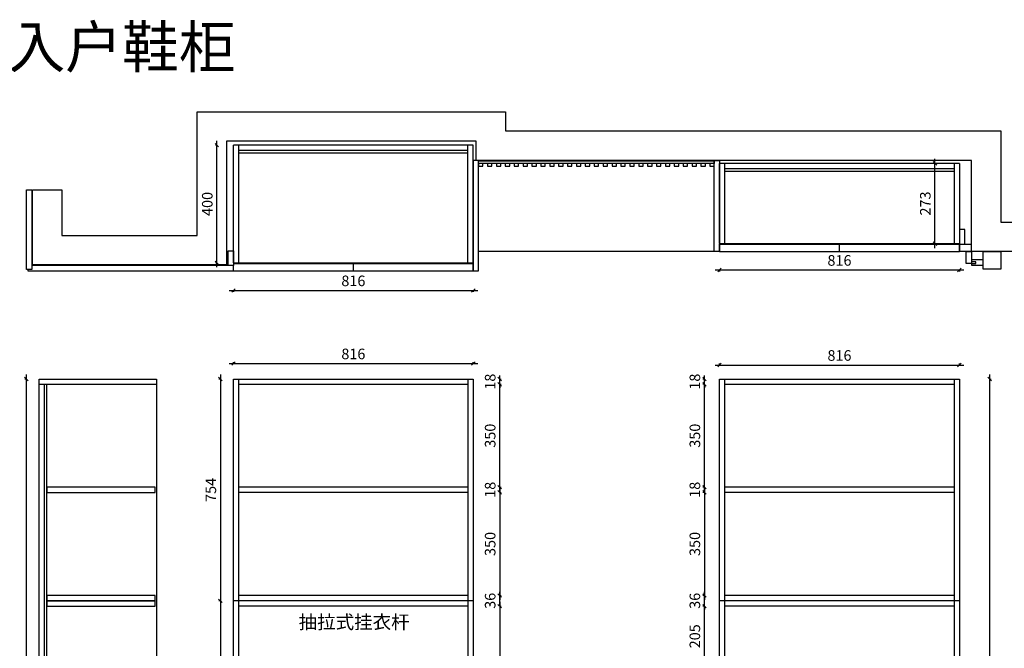
# Model space of a CAD drawing. Units: millimetres. Extents: x 136691 to 157363, y -45752 to -41114.
# Drawn here: x 138401 to 141751, y -43516 to -41380 of the extents above; entities that cross this region are included whole.
import ezdxf

# ---------------------------------------------------------------- set-up
doc = ezdxf.new("R2010")
doc.units = ezdxf.units.MM
doc.layers.get('Defpoints').update_dxf_attribs({"color": 47})
doc.layers.add('A-柜体', color=120, linetype='Continuous')
doc.styles.get("Standard").update_dxf_attribs({"font": 'arial.ttf'})
doc.styles.add('图框字', font='txt')
doc.dimstyles.new('亚太12', dxfattribs={"dimscale": 10, "dimtxt": 3.6, "dimasz": 1.2, "dimexe": 0.5, "dimexo": 100, "dimgap": 1, "dimtad": 1, "dimdec": 0, "dimtxsty": '图框字', "dimblk": 'OBLIQUE', "dimcen": 1, "dimdle": 1.5, "dimclrd": 251, "dimclre": 7, "dimclrt": 134, "dimadec": 0, "dimazin": 0, "dimtfac": 1, "dimtdec": 0, "dimtix": 1, "dimtmove": 2, "dimatfit": 3, "dimldrblk": '箭头', "dimfxl": 1.5, "dimfxlon": 1, "dimarcsym": 0})

# ---------------------------------------------------------------- blocks, each defined once
blk = doc.blocks.new('_Oblique')
at = {"color": 0, "linetype": 'ByBlock', "lineweight": -2}
blk.add_line((-0.5, -0.5), (0.5, 0.5), dxfattribs=at)
blk = doc.blocks.new('*D9')
at = {"color": 251, "linetype": 'ByBlock', "lineweight": -2, "transparency": 16777216}
blk.add_line((140034.4, -43358.1), (140034.4, -44838.1), dxfattribs=at)
at = {"color": 7, "lineweight": -2, "transparency": 16777216}
for p, q in [((140034.4, -43373.1), (140039.4, -43373.1)), ((140034.4, -44823.1), (140039.4, -44823.1))]:
    blk.add_line(p, q, dxfattribs=at)
at = {"layer": 'Defpoints', "color": 0, "transparency": 16777216}
for p in [(139926.3, -43373.1), (139926.3, -44823.1), (140034.4, -44823.1)]:
    blk.add_point(p, dxfattribs=at)
at = {"color": 251, "lineweight": -2, "transparency": 16777216, "xscale": 11.99999999999999, "yscale": 11.99999999999999, "zscale": 11.99999999999999}
for p, rotation in [((140034.4, -43373.1), 90), ((140034.4, -44823.1), 270)]:
    blk.add_blockref('_Oblique', p, dxfattribs=dict(at, rotation=rotation))
at = {"color": 134, "transparency": 16777216, "insert": (140006.4, -44098.1), "char_height": 36, "attachment_point": 5, "rotation": 90, "style": '图框字'}
blk.add_mtext('1450', dxfattribs=at)
blk = doc.blocks.new('箭头')
at = {"layer": 'A-柜体'}
h = blk.add_hatch(color=255, dxfattribs=at)
h.dxf.hatch_style = 1
h.paths.add_polyline_path([(0, 0), (-1.06, 1.06), (-1.27, 0.85), (-0.42, 0), (-1.27, -0.85), (-1.06, -1.06)])
at = {"layer": 'A-柜体', "color": 255}
for p, q in [((-1.27, 0.85), (-1.06, 1.06)), ((-1.27, -0.85), (-1.06, -1.06))]:
    blk.add_line(p, q, dxfattribs=at)
for points in [[(-1.27, -0.85), (-0.42, 0), (-1.27, 0.85)], [(-1.06, -1.06), (0, 0), (-1.06, 1.06)]]:
    blk.add_lwpolyline(points, dxfattribs=at)
blk = doc.blocks.new('*D10')
at = {"color": 251, "linetype": 'ByBlock', "lineweight": -2, "transparency": 16777216}
for p, q in [((140034.4, -43337.1), (140034.4, -43325.1)), ((140034.4, -43373.1), (140034.4, -43337.1)), ((140034.4, -43373.1), (140034.4, -43385.1))]:
    blk.add_line(p, q, dxfattribs=at)
at = {"color": 7, "lineweight": -2, "transparency": 16777216}
for p, q in [((140034.4, -43337.1), (140039.4, -43337.1)), ((140034.4, -43373.1), (140039.4, -43373.1))]:
    blk.add_line(p, q, dxfattribs=at)
at = {"layer": 'Defpoints', "color": 0, "transparency": 16777216}
for p in [(139926.3, -43337.1), (140034.4, -43337.1), (139926.3, -43373.1)]:
    blk.add_point(p, dxfattribs=at)
at = {"color": 251, "lineweight": -2, "transparency": 16777216, "xscale": 11.99999999999999, "yscale": 11.99999999999999, "zscale": 11.99999999999999}
for p, rotation in [((140034.4, -43337.1), 270), ((140034.4, -43373.1), 90)]:
    blk.add_blockref('_Oblique', p, dxfattribs=dict(at, rotation=rotation))
at = {"color": 134, "transparency": 16777216, "insert": (140006.4, -43355.1), "char_height": 36, "attachment_point": 5, "rotation": 90, "style": '图框字'}
blk.add_mtext('36', dxfattribs=at)
blk = doc.blocks.new('*D11')
at = {"color": 251, "linetype": 'ByBlock', "lineweight": -2, "transparency": 16777216}
blk.add_line((140034.4, -42971.6), (140034.4, -43352.1), dxfattribs=at)
at = {"color": 7, "lineweight": -2, "transparency": 16777216}
for p, q in [((140034.4, -42986.6), (140039.4, -42986.6)), ((140034.4, -43337.1), (140039.4, -43337.1))]:
    blk.add_line(p, q, dxfattribs=at)
at = {"layer": 'Defpoints', "color": 0, "transparency": 16777216}
for p in [(139926.3, -42986.6), (139926.3, -43337.1), (140034.4, -43337.1)]:
    blk.add_point(p, dxfattribs=at)
at = {"color": 251, "lineweight": -2, "transparency": 16777216, "xscale": 11.99999999999999, "yscale": 11.99999999999999, "zscale": 11.99999999999999}
for p, rotation in [((140034.4, -42986.6), 90), ((140034.4, -43337.1), 270)]:
    blk.add_blockref('_Oblique', p, dxfattribs=dict(at, rotation=rotation))
at = {"color": 134, "transparency": 16777216, "insert": (140006.4, -43161.8), "char_height": 36, "attachment_point": 5, "rotation": 90, "style": '图框字'}
blk.add_mtext('350', dxfattribs=at)
blk = doc.blocks.new('*D12')
at = {"color": 251, "linetype": 'ByBlock', "lineweight": -2, "transparency": 16777216}
for p, q in [((140034.4, -42968.6), (140034.4, -42956.6)), ((140034.4, -42968.6), (140034.4, -42986.6)), ((140034.4, -42986.6), (140034.4, -42998.6))]:
    blk.add_line(p, q, dxfattribs=at)
at = {"color": 7, "lineweight": -2, "transparency": 16777216}
for p, q in [((140034.4, -42968.6), (140039.4, -42968.6)), ((140034.4, -42986.6), (140039.4, -42986.6))]:
    blk.add_line(p, q, dxfattribs=at)
at = {"layer": 'Defpoints', "color": 0, "transparency": 16777216}
for p in [(139926.3, -42968.6), (139926.3, -42986.6), (140034.4, -42986.6)]:
    blk.add_point(p, dxfattribs=at)
at = {"color": 251, "lineweight": -2, "transparency": 16777216, "xscale": 11.99999999999999, "yscale": 11.99999999999999, "zscale": 11.99999999999999}
for p, rotation in [((140034.4, -42968.6), 270), ((140034.4, -42986.6), 90)]:
    blk.add_blockref('_Oblique', p, dxfattribs=dict(at, rotation=rotation))
at = {"color": 134, "transparency": 16777216, "insert": (140006.4, -42977.6), "char_height": 36, "attachment_point": 5, "rotation": 90, "style": '图框字'}
blk.add_mtext('18', dxfattribs=at)
blk = doc.blocks.new('*D13')
at = {"color": 251, "linetype": 'ByBlock', "lineweight": -2, "transparency": 16777216}
blk.add_line((140034.4, -42983.6), (140034.4, -42604.1), dxfattribs=at)
at = {"color": 7, "lineweight": -2, "transparency": 16777216}
for p, q in [((140034.4, -42619.1), (140039.4, -42619.1)), ((140034.4, -42968.6), (140039.4, -42968.6))]:
    blk.add_line(p, q, dxfattribs=at)
at = {"layer": 'Defpoints', "color": 0, "transparency": 16777216}
for p in [(139926.3, -42619.1), (140034.4, -42619.1), (139926.3, -42968.6)]:
    blk.add_point(p, dxfattribs=at)
at = {"color": 251, "lineweight": -2, "transparency": 16777216, "xscale": 11.99999999999999, "yscale": 11.99999999999999, "zscale": 11.99999999999999}
for p, rotation in [((140034.4, -42619.1), 90), ((140034.4, -42968.6), 270)]:
    blk.add_blockref('_Oblique', p, dxfattribs=dict(at, rotation=rotation))
at = {"color": 134, "transparency": 16777216, "insert": (140006.4, -42793.8), "char_height": 36, "attachment_point": 5, "rotation": 90, "style": '图框字'}
blk.add_mtext('350', dxfattribs=at)
blk = doc.blocks.new('*D14')
at = {"color": 251, "linetype": 'ByBlock', "lineweight": -2, "transparency": 16777216}
for p, q in [((140034.4, -42601.1), (140034.4, -42589.1)), ((140034.4, -42619.1), (140034.4, -42601.1)), ((140034.4, -42619.1), (140034.4, -42631.1))]:
    blk.add_line(p, q, dxfattribs=at)
at = {"color": 7, "lineweight": -2, "transparency": 16777216}
for p, q in [((140034.4, -42601.1), (140039.4, -42601.1)), ((140034.4, -42619.1), (140039.4, -42619.1))]:
    blk.add_line(p, q, dxfattribs=at)
at = {"layer": 'Defpoints', "color": 0, "transparency": 16777216}
for p in [(139944.3, -42601.1), (140034.4, -42601.1), (139926.3, -42619.1)]:
    blk.add_point(p, dxfattribs=at)
at = {"color": 251, "lineweight": -2, "transparency": 16777216, "xscale": 11.99999999999999, "yscale": 11.99999999999999, "zscale": 11.99999999999999}
for p, rotation in [((140034.4, -42601.1), 270), ((140034.4, -42619.1), 90)]:
    blk.add_blockref('_Oblique', p, dxfattribs=dict(at, rotation=rotation))
at = {"color": 134, "transparency": 16777216, "insert": (140006.4, -42610.1), "char_height": 36, "attachment_point": 5, "rotation": 90, "style": '图框字'}
blk.add_mtext('18', dxfattribs=at)
blk = doc.blocks.new('*D15')
at = {"color": 7, "lineweight": -2, "transparency": 16777216}
for p, q in [((139083.9, -42601.1), (139078.9, -42601.1)), ((139083.9, -43355.1), (139078.9, -43355.1))]:
    blk.add_line(p, q, dxfattribs=at)
at = {"color": 251, "linetype": 'ByBlock', "lineweight": -2, "transparency": 16777216}
blk.add_line((139083.9, -42586.1), (139083.9, -43370.1), dxfattribs=at)
at = {"layer": 'Defpoints', "color": 0, "transparency": 16777216}
for p in [(139128.3, -42601.1), (139083.9, -43355.1), (139128.3, -43355.1)]:
    blk.add_point(p, dxfattribs=at)
at = {"color": 251, "lineweight": -2, "transparency": 16777216, "xscale": 11.99999999999999, "yscale": 11.99999999999999, "zscale": 11.99999999999999}
for p, rotation in [((139083.9, -42601.1), 90), ((139083.9, -43355.1), 270)]:
    blk.add_blockref('_Oblique', p, dxfattribs=dict(at, rotation=rotation))
at = {"color": 134, "transparency": 16777216, "insert": (139055.9, -42978.1), "char_height": 36, "attachment_point": 5, "rotation": 90, "style": '图框字'}
blk.add_mtext('754', dxfattribs=at)
blk = doc.blocks.new('*D16')
at = {"color": 251, "linetype": 'ByBlock', "lineweight": -2, "transparency": 16777216}
blk.add_line((139083.9, -43340.1), (139083.9, -45448.1), dxfattribs=at)
at = {"color": 7, "lineweight": -2, "transparency": 16777216}
for p, q in [((139083.9, -43355.1), (139078.9, -43355.1)), ((139083.9, -45433.1), (139078.9, -45433.1))]:
    blk.add_line(p, q, dxfattribs=at)
at = {"layer": 'Defpoints', "color": 0, "transparency": 16777216}
for p in [(139128.3, -43355.1), (139083.9, -45433.1), (139128.3, -45433.1)]:
    blk.add_point(p, dxfattribs=at)
at = {"color": 251, "lineweight": -2, "transparency": 16777216, "xscale": 11.99999999999999, "yscale": 11.99999999999999, "zscale": 11.99999999999999}
for p, rotation in [((139083.9, -43355.1), 90), ((139083.9, -45433.1), 270)]:
    blk.add_blockref('_Oblique', p, dxfattribs=dict(at, rotation=rotation))
at = {"color": 134, "transparency": 16777216, "insert": (139055.9, -44394.1), "char_height": 36, "attachment_point": 5, "rotation": 90, "style": '图框字'}
blk.add_mtext('2078', dxfattribs=at)
blk = doc.blocks.new('*D19')
at = {"color": 7, "lineweight": -2, "transparency": 16777216}
for p, q in [((139128.3, -42548.5), (139128.3, -42543.5)), ((139944.3, -42548.5), (139944.3, -42543.5))]:
    blk.add_line(p, q, dxfattribs=at)
at = {"color": 251, "linetype": 'ByBlock', "lineweight": -2, "transparency": 16777216}
blk.add_line((139113.3, -42548.5), (139959.3, -42548.5), dxfattribs=at)
at = {"layer": 'Defpoints', "color": 0, "transparency": 16777216}
for p in [(139944.3, -42548.5), (139128.3, -42601.1), (139944.3, -42601.1)]:
    blk.add_point(p, dxfattribs=at)
at = {"color": 251, "lineweight": -2, "transparency": 16777216, "xscale": 11.99999999999999, "yscale": 11.99999999999999, "zscale": 11.99999999999999, "rotation": 180}
blk.add_blockref('_Oblique', (139128.3, -42548.5), dxfattribs=at)
at = {"color": 251, "lineweight": -2, "transparency": 16777216, "xscale": 11.99999999999999, "yscale": 11.99999999999999, "zscale": 11.99999999999999}
blk.add_blockref('_Oblique', (139944.3, -42548.5), dxfattribs=at)
at = {"color": 134, "transparency": 16777216, "insert": (139536.3, -42520.5), "char_height": 36, "attachment_point": 5, "style": '图框字'}
blk.add_mtext('816', dxfattribs=at)
blk = doc.blocks.new('*D38')
at = {"color": 7, "lineweight": -2, "transparency": 16777216}
for p, q in [((140730.9, -43373.1), (140725.9, -43373.1)), ((140730.9, -43578.4), (140725.9, -43578.4))]:
    blk.add_line(p, q, dxfattribs=at)
at = {"color": 251, "linetype": 'ByBlock', "lineweight": -2, "transparency": 16777216}
blk.add_line((140730.9, -43593.4), (140730.9, -43358.1), dxfattribs=at)
at = {"layer": 'Defpoints', "color": 0, "transparency": 16777216}
for p in [(140730.9, -43373.1), (140800.3, -43373.1), (140800.3, -43578.4)]:
    blk.add_point(p, dxfattribs=at)
at = {"color": 251, "lineweight": -2, "transparency": 16777216, "xscale": 11.99999999999999, "yscale": 11.99999999999999, "zscale": 11.99999999999999}
for p, rotation in [((140730.9, -43373.1), 90), ((140730.9, -43578.4), 270)]:
    blk.add_blockref('_Oblique', p, dxfattribs=dict(at, rotation=rotation))
at = {"color": 134, "transparency": 16777216, "insert": (140702.9, -43475.7), "char_height": 36, "attachment_point": 5, "rotation": 90, "style": '图框字'}
blk.add_mtext('205', dxfattribs=at)
blk = doc.blocks.new('*D39')
at = {"color": 7, "lineweight": -2, "transparency": 16777216}
for p, q in [((140730.9, -43337.1), (140725.9, -43337.1)), ((140730.9, -43373.1), (140725.9, -43373.1))]:
    blk.add_line(p, q, dxfattribs=at)
at = {"color": 251, "linetype": 'ByBlock', "lineweight": -2, "transparency": 16777216}
for p, q in [((140730.9, -43337.1), (140730.9, -43325.1)), ((140730.9, -43373.1), (140730.9, -43337.1)), ((140730.9, -43373.1), (140730.9, -43385.1))]:
    blk.add_line(p, q, dxfattribs=at)
at = {"layer": 'Defpoints', "color": 0, "transparency": 16777216}
for p in [(140730.9, -43337.1), (140800.3, -43337.1), (140800.3, -43373.1)]:
    blk.add_point(p, dxfattribs=at)
at = {"color": 251, "lineweight": -2, "transparency": 16777216, "xscale": 11.99999999999999, "yscale": 11.99999999999999, "zscale": 11.99999999999999}
for p, rotation in [((140730.9, -43337.1), 270), ((140730.9, -43373.1), 90)]:
    blk.add_blockref('_Oblique', p, dxfattribs=dict(at, rotation=rotation))
at = {"color": 134, "transparency": 16777216, "insert": (140702.9, -43355.1), "char_height": 36, "attachment_point": 5, "rotation": 90, "style": '图框字'}
blk.add_mtext('36', dxfattribs=at)
blk = doc.blocks.new('*D40')
at = {"color": 251, "linetype": 'ByBlock', "lineweight": -2, "transparency": 16777216}
blk.add_line((140730.9, -42971.6), (140730.9, -43352.1), dxfattribs=at)
at = {"color": 7, "lineweight": -2, "transparency": 16777216}
for p, q in [((140730.9, -42986.6), (140725.9, -42986.6)), ((140730.9, -43337.1), (140725.9, -43337.1))]:
    blk.add_line(p, q, dxfattribs=at)
at = {"layer": 'Defpoints', "color": 0, "transparency": 16777216}
for p in [(140800.3, -42986.6), (140730.9, -43337.1), (140800.3, -43337.1)]:
    blk.add_point(p, dxfattribs=at)
at = {"color": 251, "lineweight": -2, "transparency": 16777216, "xscale": 11.99999999999999, "yscale": 11.99999999999999, "zscale": 11.99999999999999}
for p, rotation in [((140730.9, -42986.6), 90), ((140730.9, -43337.1), 270)]:
    blk.add_blockref('_Oblique', p, dxfattribs=dict(at, rotation=rotation))
at = {"color": 134, "transparency": 16777216, "insert": (140702.9, -43161.8), "char_height": 36, "attachment_point": 5, "rotation": 90, "style": '图框字'}
blk.add_mtext('350', dxfattribs=at)
blk = doc.blocks.new('*D41')
at = {"color": 7, "lineweight": -2, "transparency": 16777216}
for p, q in [((140730.9, -42968.6), (140725.9, -42968.6)), ((140730.9, -42986.6), (140725.9, -42986.6))]:
    blk.add_line(p, q, dxfattribs=at)
at = {"color": 251, "linetype": 'ByBlock', "lineweight": -2, "transparency": 16777216}
for p, q in [((140730.9, -42968.6), (140730.9, -42956.6)), ((140730.9, -42968.6), (140730.9, -42986.6)), ((140730.9, -42986.6), (140730.9, -42998.6))]:
    blk.add_line(p, q, dxfattribs=at)
at = {"layer": 'Defpoints', "color": 0, "transparency": 16777216}
for p in [(140800.3, -42968.6), (140730.9, -42986.6), (140800.3, -42986.6)]:
    blk.add_point(p, dxfattribs=at)
at = {"color": 251, "lineweight": -2, "transparency": 16777216, "xscale": 11.99999999999999, "yscale": 11.99999999999999, "zscale": 11.99999999999999}
for p, rotation in [((140730.9, -42968.6), 270), ((140730.9, -42986.6), 90)]:
    blk.add_blockref('_Oblique', p, dxfattribs=dict(at, rotation=rotation))
at = {"color": 134, "transparency": 16777216, "insert": (140702.9, -42977.6), "char_height": 36, "attachment_point": 5, "rotation": 90, "style": '图框字'}
blk.add_mtext('18', dxfattribs=at)
blk = doc.blocks.new('*D42')
at = {"color": 251, "linetype": 'ByBlock', "lineweight": -2, "transparency": 16777216}
blk.add_line((140730.9, -42983.6), (140730.9, -42604.1), dxfattribs=at)
at = {"color": 7, "lineweight": -2, "transparency": 16777216}
for p, q in [((140730.9, -42619.1), (140725.9, -42619.1)), ((140730.9, -42968.6), (140725.9, -42968.6))]:
    blk.add_line(p, q, dxfattribs=at)
at = {"layer": 'Defpoints', "color": 0, "transparency": 16777216}
for p in [(140730.9, -42619.1), (140800.3, -42619.1), (140800.3, -42968.6)]:
    blk.add_point(p, dxfattribs=at)
at = {"color": 251, "lineweight": -2, "transparency": 16777216, "xscale": 11.99999999999999, "yscale": 11.99999999999999, "zscale": 11.99999999999999}
for p, rotation in [((140730.9, -42619.1), 90), ((140730.9, -42968.6), 270)]:
    blk.add_blockref('_Oblique', p, dxfattribs=dict(at, rotation=rotation))
at = {"color": 134, "transparency": 16777216, "insert": (140702.9, -42793.8), "char_height": 36, "attachment_point": 5, "rotation": 90, "style": '图框字'}
blk.add_mtext('350', dxfattribs=at)
blk = doc.blocks.new('*D43')
at = {"color": 7, "lineweight": -2, "transparency": 16777216}
for p, q in [((140730.9, -42601.1), (140725.9, -42601.1)), ((140730.9, -42619.1), (140725.9, -42619.1))]:
    blk.add_line(p, q, dxfattribs=at)
at = {"color": 251, "linetype": 'ByBlock', "lineweight": -2, "transparency": 16777216}
for p, q in [((140730.9, -42601.1), (140730.9, -42589.1)), ((140730.9, -42619.1), (140730.9, -42601.1)), ((140730.9, -42619.1), (140730.9, -42631.1))]:
    blk.add_line(p, q, dxfattribs=at)
at = {"layer": 'Defpoints', "color": 0, "transparency": 16777216}
for p in [(140730.9, -42601.1), (140782.3, -42601.1), (140800.3, -42619.1)]:
    blk.add_point(p, dxfattribs=at)
at = {"color": 251, "lineweight": -2, "transparency": 16777216, "xscale": 11.99999999999999, "yscale": 11.99999999999999, "zscale": 11.99999999999999}
for p, rotation in [((140730.9, -42601.1), 270), ((140730.9, -42619.1), 90)]:
    blk.add_blockref('_Oblique', p, dxfattribs=dict(at, rotation=rotation))
at = {"color": 134, "transparency": 16777216, "insert": (140702.9, -42610.1), "char_height": 36, "attachment_point": 5, "rotation": 90, "style": '图框字'}
blk.add_mtext('18', dxfattribs=at)
blk = doc.blocks.new('*D44')
at = {"color": 251, "linetype": 'ByBlock', "lineweight": -2, "transparency": 16777216}
blk.add_line((140767.3, -42553.7), (141613.3, -42553.7), dxfattribs=at)
at = {"color": 7, "lineweight": -2, "transparency": 16777216}
for p, q in [((140782.3, -42553.7), (140782.3, -42548.7)), ((141598.3, -42553.7), (141598.3, -42548.7))]:
    blk.add_line(p, q, dxfattribs=at)
at = {"layer": 'Defpoints', "color": 0, "transparency": 16777216}
for p in [(141598.3, -42553.7), (140782.3, -42601.1), (141598.3, -42601.1)]:
    blk.add_point(p, dxfattribs=at)
at = {"color": 251, "lineweight": -2, "transparency": 16777216, "xscale": 11.99999999999999, "yscale": 11.99999999999999, "zscale": 11.99999999999999, "rotation": 180}
blk.add_blockref('_Oblique', (140782.3, -42553.7), dxfattribs=at)
at = {"color": 251, "lineweight": -2, "transparency": 16777216, "xscale": 11.99999999999999, "yscale": 11.99999999999999, "zscale": 11.99999999999999}
blk.add_blockref('_Oblique', (141598.3, -42553.7), dxfattribs=at)
at = {"color": 134, "transparency": 16777216, "insert": (141190.3, -42525.7), "char_height": 36, "attachment_point": 5, "style": '图框字'}
blk.add_mtext('816', dxfattribs=at)
blk = doc.blocks.new('*D45')
at = {"color": 251, "linetype": 'ByBlock', "lineweight": -2, "transparency": 16777216}
blk.add_line((141701.1, -42586.1), (141701.1, -45448.1), dxfattribs=at)
at = {"color": 7, "lineweight": -2, "transparency": 16777216}
for p, q in [((141701.1, -42601.1), (141706.1, -42601.1)), ((141701.1, -45433.1), (141706.1, -45433.1))]:
    blk.add_line(p, q, dxfattribs=at)
at = {"layer": 'Defpoints', "color": 0, "transparency": 16777216}
for p in [(141598.3, -42601.1), (141598.3, -45433.1), (141701.1, -45433.1)]:
    blk.add_point(p, dxfattribs=at)
at = {"color": 251, "lineweight": -2, "transparency": 16777216, "xscale": 11.99999999999999, "yscale": 11.99999999999999, "zscale": 11.99999999999999}
for p, rotation in [((141701.1, -42601.1), 90), ((141701.1, -45433.1), 270)]:
    blk.add_blockref('_Oblique', p, dxfattribs=dict(at, rotation=rotation))
at = {"color": 134, "transparency": 16777216, "insert": (141673.1, -44017.1), "char_height": 36, "attachment_point": 5, "rotation": 90, "style": '图框字'}
blk.add_mtext('2832', dxfattribs=at)
blk = doc.blocks.new('*D49')
at = {"color": 7, "lineweight": -2, "transparency": 16777216}
for p, q in [((139071.8, -41806), (139066.8, -41806)), ((139071.8, -42206), (139066.8, -42206))]:
    blk.add_line(p, q, dxfattribs=at)
at = {"color": 251, "linetype": 'ByBlock', "lineweight": -2, "transparency": 16777216}
blk.add_line((139071.8, -42221), (139071.8, -41791), dxfattribs=at)
at = {"layer": 'Defpoints', "color": 0, "transparency": 16777216}
for p in [(139071.8, -41806), (139179, -41806), (139179, -42206)]:
    blk.add_point(p, dxfattribs=at)
at = {"color": 251, "lineweight": -2, "transparency": 16777216, "xscale": 11.99999999999999, "yscale": 11.99999999999999, "zscale": 11.99999999999999}
for p, rotation in [((139071.8, -41806), 90), ((139071.8, -42206), 270)]:
    blk.add_blockref('_Oblique', p, dxfattribs=dict(at, rotation=rotation))
at = {"color": 134, "transparency": 16777216, "insert": (139043.8, -42006), "char_height": 36, "attachment_point": 5, "rotation": 90, "style": '图框字'}
blk.add_mtext('400', dxfattribs=at)
blk = doc.blocks.new('*D50')
at = {"color": 7, "lineweight": -2, "transparency": 16777216}
for p, q in [((141515.1, -41868), (141510.1, -41868)), ((141515.1, -42141), (141510.1, -42141))]:
    blk.add_line(p, q, dxfattribs=at)
at = {"color": 251, "linetype": 'ByBlock', "lineweight": -2, "transparency": 16777216}
blk.add_line((141515.1, -42156), (141515.1, -41853), dxfattribs=at)
at = {"layer": 'Defpoints', "color": 0, "transparency": 16777216}
for p in [(141515.1, -41868), (141580.3, -41868), (141580.3, -42141)]:
    blk.add_point(p, dxfattribs=at)
at = {"color": 251, "lineweight": -2, "transparency": 16777216, "xscale": 11.99999999999999, "yscale": 11.99999999999999, "zscale": 11.99999999999999}
for p, rotation in [((141515.1, -41868), 90), ((141515.1, -42141), 270)]:
    blk.add_blockref('_Oblique', p, dxfattribs=dict(at, rotation=rotation))
at = {"color": 134, "transparency": 16777216, "insert": (141487.1, -42004.5), "char_height": 36, "attachment_point": 5, "rotation": 90, "style": '图框字'}
blk.add_mtext('273', dxfattribs=at)
blk = doc.blocks.new('*D51')
at = {"color": 251, "linetype": 'ByBlock', "lineweight": -2, "transparency": 16777216}
blk.add_line((141613.3, -42230.6), (140767.3, -42230.6), dxfattribs=at)
at = {"color": 7, "lineweight": -2, "transparency": 16777216}
for p, q in [((140782.3, -42230.6), (140782.3, -42235.6)), ((141598.3, -42230.6), (141598.3, -42235.6))]:
    blk.add_line(p, q, dxfattribs=at)
at = {"layer": 'Defpoints', "color": 0, "transparency": 16777216}
for p in [(140782.3, -42028.1), (141598.3, -42028.1), (140782.3, -42230.6)]:
    blk.add_point(p, dxfattribs=at)
at = {"color": 251, "lineweight": -2, "transparency": 16777216, "xscale": 11.99999999999999, "yscale": 11.99999999999999, "zscale": 11.99999999999999, "rotation": 180}
blk.add_blockref('_Oblique', (140782.3, -42230.6), dxfattribs=at)
at = {"color": 251, "lineweight": -2, "transparency": 16777216, "xscale": 11.99999999999999, "yscale": 11.99999999999999, "zscale": 11.99999999999999}
blk.add_blockref('_Oblique', (141598.3, -42230.6), dxfattribs=at)
at = {"color": 134, "transparency": 16777216, "insert": (141190.3, -42202.6), "char_height": 36, "attachment_point": 5, "style": '图框字'}
blk.add_mtext('816', dxfattribs=at)
blk = doc.blocks.new('*D52')
at = {"color": 251, "linetype": 'ByBlock', "lineweight": -2, "transparency": 16777216}
blk.add_line((139113.3, -42300.1), (139959.3, -42300.1), dxfattribs=at)
at = {"color": 7, "lineweight": -2, "transparency": 16777216}
for p, q in [((139128.3, -42300.1), (139128.3, -42305.1)), ((139944.3, -42300.1), (139944.3, -42305.1))]:
    blk.add_line(p, q, dxfattribs=at)
at = {"layer": 'Defpoints', "color": 0, "transparency": 16777216}
for p in [(139128.3, -42065.2), (139944.3, -42065.2), (139944.3, -42300.1)]:
    blk.add_point(p, dxfattribs=at)
at = {"color": 251, "lineweight": -2, "transparency": 16777216, "xscale": 11.99999999999999, "yscale": 11.99999999999999, "zscale": 11.99999999999999, "rotation": 180}
blk.add_blockref('_Oblique', (139128.3, -42300.1), dxfattribs=at)
at = {"color": 251, "lineweight": -2, "transparency": 16777216, "xscale": 11.99999999999999, "yscale": 11.99999999999999, "zscale": 11.99999999999999}
blk.add_blockref('_Oblique', (139944.3, -42300.1), dxfattribs=at)
at = {"color": 134, "transparency": 16777216, "insert": (139536.3, -42272.1), "char_height": 36, "attachment_point": 5, "style": '图框字'}
blk.add_mtext('816', dxfattribs=at)
blk = doc.blocks.new('*D54')
at = {"color": 7, "lineweight": -2, "transparency": 16777216}
for p, q in [((138423.8, -42601.1), (138418.8, -42601.1)), ((138423.8, -45433.1), (138418.8, -45433.1))]:
    blk.add_line(p, q, dxfattribs=at)
at = {"color": 251, "linetype": 'ByBlock', "lineweight": -2, "transparency": 16777216}
blk.add_line((138423.8, -45448.1), (138423.8, -42586.1), dxfattribs=at)
at = {"layer": 'Defpoints', "color": 0, "transparency": 16777216}
for p in [(138423.8, -42601.1), (138466.8, -42601.1), (138466.8, -45433.1)]:
    blk.add_point(p, dxfattribs=at)
at = {"color": 251, "lineweight": -2, "transparency": 16777216, "xscale": 11.99999999999999, "yscale": 11.99999999999999, "zscale": 11.99999999999999}
for p, rotation in [((138423.8, -42601.1), 90), ((138423.8, -45433.1), 270)]:
    blk.add_blockref('_Oblique', p, dxfattribs=dict(at, rotation=rotation))
at = {"color": 134, "transparency": 16777216, "insert": (138395.8, -44017.1), "char_height": 36, "attachment_point": 5, "rotation": 90, "style": '图框字'}
blk.add_mtext('2832', dxfattribs=at)

msp = doc.modelspace()

# ---------------------------------------------------------------- linework, layer by layer
at = {"color": 124}
for p, q in [((139128.3, -42206), (139128.3, -41806)), ((139944.3, -41806), (139128.3, -41806)), ((139146.3, -42206), (139146.3, -41806)), ((139926.3, -42206), (139926.3, -41806)), ((139944.3, -42206), (139944.3, -41806)), ((139926.3, -41824), (139146.3, -41824)), ((139926.3, -41833), (139146.3, -41833)), ((140782.3, -42141), (140782.3, -41868)), ((141598.3, -41868), (140782.3, -41868)), ((140800.3, -42141), (140800.3, -41868)), ((141580.3, -41868), (141580.3, -42141)), ((141598.3, -41868), (141598.3, -42141)), ((140800.3, -41886), (141580.3, -41886)), ((140800.3, -41895), (141580.3, -41895)), ((140782.3, -42141), (141598.3, -42141)), ((139128.3, -42206), (139944.3, -42206)), ((138466.8, -45433.1), (138466.8, -42601.1)), ((138466.8, -42601.1), (138866.8, -42601.1)), ((138866.8, -42601.1), (138866.8, -45433.1)), ((139146.3, -45433.1), (139146.3, -42601.1)), ((139926.3, -42601.1), (139926.3, -45433.1)), ((140800.3, -45433.1), (140800.3, -42601.1)), ((141580.3, -42601.1), (141580.3, -45433.1)), ((138466.8, -42619.1), (138866.8, -42619.1)), ((138484.8, -45365.1), (138484.8, -42619.1)), ((138493.8, -45365.1), (138493.8, -42619.1)), ((139146.3, -42619.1), (139926.3, -42619.1)), ((140800.3, -42619.1), (141580.3, -42619.1)), ((139926.3, -42968.6), (139146.3, -42968.6)), ((141580.3, -42968.6), (140800.3, -42968.6)), ((139926.3, -42986.6), (139146.3, -42986.6)), ((141580.3, -42986.6), (140800.3, -42986.6)), ((139926.3, -43337.1), (139146.3, -43337.1)), ((141580.3, -43337.1), (140800.3, -43337.1)), ((139944.3, -43355.1), (139128.3, -43355.1)), ((139926.3, -43373.1), (139146.3, -43373.1)), ((141598.3, -43355.1), (140782.3, -43355.1)), ((141580.3, -43373.1), (140800.3, -43373.1))]:
    msp.add_line(p, q, dxfattribs=at)
at = {"color": 251, "true_color": 0x636466}
for p, q in [((140782.3, -42143), (141598.3, -42143)), ((140782.3, -42168), (140782.3, -42143)), ((141190.3, -42168), (141190.3, -42143)), ((141598.3, -42143), (141598.3, -42168)), ((140782.3, -42168), (139962.3, -42168)), ((140782.3, -42168), (141598.3, -42168)), ((139128.3, -42208), (139944.3, -42208)), ((139536.3, -42233), (139536.3, -42208)), ((139944.3, -42233), (139944.3, -42208)), ((139128.3, -42233), (139944.3, -42233))]:
    msp.add_line(p, q, dxfattribs=at)
for points in [[(139944.3, -42233), (139962.3, -42233), (139962.3, -41858), (139944.3, -41858)], [(139962.3, -41860), (140764.3, -41860), (140764.3, -41869), (139962.3, -41869)], [(139977.3, -41869), (139962.3, -41869), (139962.3, -41878), (139977.3, -41878)], [(140007.6, -41869), (139992.6, -41869), (139992.6, -41878), (140007.6, -41878)], [(140037.8, -41869), (140022.8, -41869), (140022.8, -41878), (140037.8, -41878)], [(140068.1, -41869), (140053.1, -41869), (140053.1, -41878), (140068.1, -41878)], [(140098.4, -41869), (140083.4, -41869), (140083.4, -41878), (140098.4, -41878)], [(140128.6, -41869), (140113.6, -41869), (140113.6, -41878), (140128.6, -41878)], [(140158.9, -41869), (140143.9, -41869), (140143.9, -41878), (140158.9, -41878)], [(140189.2, -41869), (140174.2, -41869), (140174.2, -41878), (140189.2, -41878)], [(140219.4, -41869), (140204.4, -41869), (140204.4, -41878), (140219.4, -41878)], [(140249.7, -41869), (140234.7, -41869), (140234.7, -41878), (140249.7, -41878)], [(140280, -41869), (140265, -41869), (140265, -41878), (140280, -41878)], [(140310.3, -41869), (140295.3, -41869), (140295.3, -41878), (140310.3, -41878)], [(140340.5, -41869), (140325.5, -41869), (140325.5, -41878), (140340.5, -41878)], [(140370.8, -41869), (140355.8, -41869), (140355.8, -41878), (140370.8, -41878)], [(140401.1, -41869), (140386.1, -41869), (140386.1, -41878), (140401.1, -41878)], [(140431.3, -41869), (140416.3, -41869), (140416.3, -41878), (140431.3, -41878)], [(140461.6, -41869), (140446.6, -41869), (140446.6, -41878), (140461.6, -41878)], [(140491.9, -41869), (140476.9, -41869), (140476.9, -41878), (140491.9, -41878)], [(140522.1, -41869), (140507.1, -41869), (140507.1, -41878), (140522.1, -41878)], [(140552.4, -41869), (140537.4, -41869), (140537.4, -41878), (140552.4, -41878)], [(140582.7, -41869), (140567.7, -41869), (140567.7, -41878), (140582.7, -41878)], [(140612.9, -41869), (140597.9, -41869), (140597.9, -41878), (140612.9, -41878)], [(140643.2, -41869), (140628.2, -41869), (140628.2, -41878), (140643.2, -41878)], [(140673.5, -41869), (140658.5, -41869), (140658.5, -41878), (140673.5, -41878)], [(140703.8, -41869), (140688.8, -41869), (140688.8, -41878), (140703.8, -41878)], [(140734, -41869), (140719, -41869), (140719, -41878), (140734, -41878)], [(140764.3, -41869), (140749.3, -41869), (140749.3, -41878), (140764.3, -41878)], [(140782.3, -42168), (140764.3, -42168), (140764.3, -41858), (140782.3, -41858)], [(141598.3, -42143), (141616.3, -42143), (141616.3, -42093), (141598.3, -42093)], [(141598.3, -42143), (141638.3, -42143), (141638.3, -42168), (141598.3, -42168)], [(139128.3, -42215), (139110.3, -42215), (139110.3, -42165), (139128.3, -42165)], [(141621.3, -42168), (141639.3, -42168), (141639.3, -42208), (141621.3, -42208)], [(141679.3, -42168), (141739.3, -42168), (141739.3, -42228), (141679.3, -42228)], [(141639.3, -42214), (141679.3, -42214), (141679.3, -42196), (141639.3, -42196)], [(141639.3, -42208), (141654.3, -42208), (141654.3, -42203), (141639.3, -42203)], [(139128.3, -42215), (138442.3, -42215), (138442.3, -42229), (138428.3, -42229), (138428.3, -42233), (139128.3, -42233), (139128.3, -42230), (139128.3, -42230)]]:
    msp.add_lwpolyline(points, close=True, dxfattribs=at)
at = {"color": 124}
for points in [[(139944.3, -45433.1), (139128.3, -45433.1), (139128.3, -42601.1), (139944.3, -42601.1)], [(141598.3, -45433.1), (140782.3, -45433.1), (140782.3, -42601.1), (141598.3, -42601.1)], [(138493.8, -42986.6), (138861.8, -42986.6), (138861.8, -42968.6), (138493.8, -42968.6)], [(138493.8, -43355.1), (138861.8, -43355.1), (138861.8, -43337.1), (138493.8, -43337.1)], [(138493.8, -43373.1), (138861.8, -43373.1), (138861.8, -43355.1), (138493.8, -43355.1)]]:
    msp.add_lwpolyline(points, close=True, dxfattribs=at)
at = {"layer": 'A-柜体', "color": 0, "lineweight": -3}
msp.add_lwpolyline([(138544.3, -41958.2), (138544.3, -42113), (139004.3, -42113), (139004.3, -41693), (140054.3, -41693), (140054.3, -41758), (141739.3, -41758), (141739.3, -42068), (141793.6, -42068), (141793.6, -42168), (141639.3, -42168), (141639.3, -41858), (139954.3, -41858), (139954.3, -41793), (139104.3, -41793), (139104.3, -42213), (138444.3, -42213), (138444.3, -41958.2)], close=True, dxfattribs=at)
at = {"layer": 'A-柜体', "color": 251, "lineweight": -3, "true_color": 0x636466}
msp.add_lwpolyline([(138424.3, -41958), (138442.3, -41958), (138442.3, -42229), (138424.3, -42229)], close=True, dxfattribs=at)

# ---------------------------------------------------------------- texts
at = {"color": 0, "lineweight": -3, "insert": (138148.2, -41401.4), "char_height": 141.75, "width": 1741.46, "attachment_point": 1}
msp.add_mtext('{\\fSimSun|b0|i0|c134|p54;1F入户鞋柜}', dxfattribs=at)
at = {"color": 0, "linetype": 'ByBlock', "lineweight": -3, "insert": (139350.2, -43404), "char_height": 46.12, "width": 2259.637, "attachment_point": 1}
msp.add_mtext('{\\fSimSun|b0|i0|c134|p54;抽拉式挂衣杆}', dxfattribs=at)

# ---------------------------------------------------------------- dimensions: what is measured, and where the dimension line sits
at = {"color": 124}
for base, p1, p2, angle, picture, middle in [((139071.8, -41806), (139179, -42206), (139179, -41806), 90, '*D49', (139043.8, -42006)), ((141515.1, -41868), (141580.3, -42141), (141580.3, -41868), 90, '*D50', (141487.1, -42004.5)), ((138423.8, -42601.1), (138466.8, -45433.1), (138466.8, -42601.1), 90, '*D54', (138395.8, -44017.1)), ((139083.9, -43355.1), (139128.3, -42601.1), (139128.3, -43355.1), 90, '*D15', (139055.9, -42978.1)), ((140034.4, -42601.1), (139926.3, -42619.1), (139944.3, -42601.1), 270, '*D14', (140006.4, -42610.1)), ((140034.4339, -42619.0596), (139926.2899, -42968.572), (139926.2899, -42619.0596), 270, '*D13', (140006.4339, -42793.8158)), ((140730.9, -42601.1), (140800.3, -42619.1), (140782.3, -42601.1), 270, '*D43', (140702.9, -42610.1)), ((140730.9215, -42619.0596), (140800.2899, -42968.572), (140800.2899, -42619.0596), 270, '*D42', (140702.9215, -42793.8158)), ((141701.1, -45433.1), (141598.3, -42601.1), (141598.3, -45433.1), 90, '*D45', (141673.1, -44017.1)), ((140034.4, -42986.6), (139926.3, -42968.6), (139926.3, -42986.6), 270, '*D12', (140006.4, -42977.6)), ((140034.4339, -43337.0596), (139926.2899, -42986.572), (139926.2899, -43337.0596), 270, '*D11', (140006.4339, -43161.8158)), ((140730.9, -42986.6), (140800.3, -42968.6), (140800.3, -42986.6), 270, '*D41', (140702.9, -42977.6)), ((140730.9215, -43337.0596), (140800.2899, -42986.572), (140800.2899, -43337.0596), 270, '*D40', (140702.9215, -43161.8158)), ((139083.9, -45433.1), (139128.3, -43355.1), (139128.3, -45433.1), 90, '*D16', (139055.9, -44394.1)), ((140034.4, -43337.1), (139926.3, -43373.1), (139926.3, -43337.1), 270, '*D10', (140006.4, -43355.1)), ((140730.9, -43337.1), (140800.3, -43373.1), (140800.3, -43337.1), 270, '*D39', (140702.9, -43355.1)), ((140034.4, -44823.1), (139926.3, -43373.1), (139926.3, -44823.1), 270, '*D9', (140006.4, -44098.1)), ((140730.9, -43373.1), (140800.3, -43578.4), (140800.3, -43373.1), 270, '*D38', (140702.9, -43475.7))]:
    dim = msp.add_linear_dim(base=base, p1=p1, p2=p2, angle=angle, dimstyle='亚太12', dxfattribs=at)
    dim.commit()
    dim.dimension.update_dxf_attribs({"geometry": picture, "text_midpoint": middle})
for base, p1, p2, picture, middle in [((140782.3, -42230.6), (141598.3, -42028.1), (140782.3, -42028.1), '*D51', (141190.3, -42202.6)), ((139944.3, -42300.1), (139128.3, -42065.2), (139944.3, -42065.2), '*D52', (139536.3, -42272.1)), ((139944.3, -42548.5), (139128.3, -42601.1), (139944.3, -42601.1), '*D19', (139536.3, -42520.5)), ((141598.3, -42553.7), (140782.3, -42601.1), (141598.3, -42601.1), '*D44', (141190.3, -42525.7))]:
    dim = msp.add_linear_dim(base=base, p1=p1, p2=p2, dimstyle='亚太12', dxfattribs=at)
    dim.commit()
    dim.dimension.update_dxf_attribs({"geometry": picture, "text_midpoint": middle})

doc.saveas('drawing.dxf')
